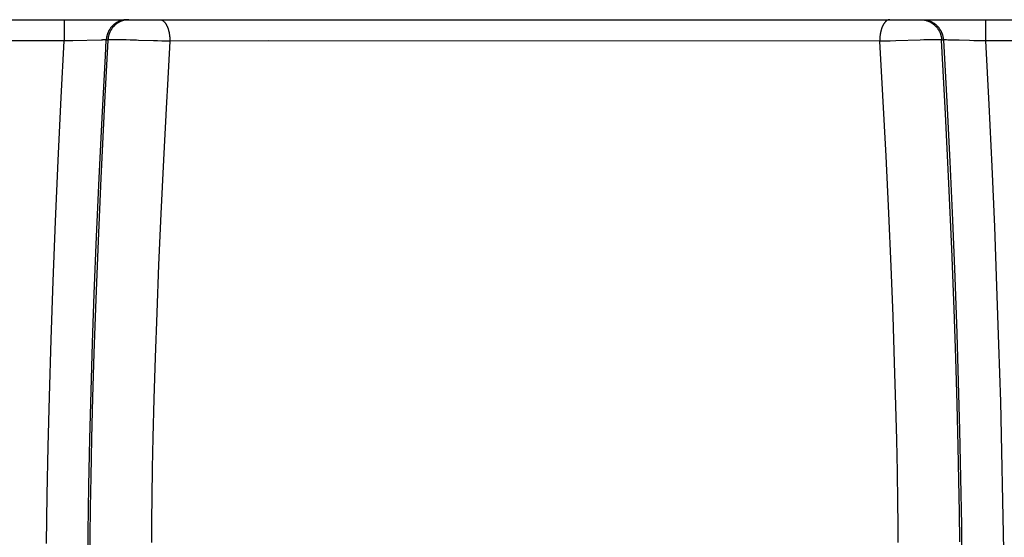
# Model space of a CAD drawing. Units: millimetres. Extents: x 0 to 297, y 0 to 210.
# Drawn here: x 22 to 26, y 31 to 34 of the extents above; entities that cross this region are included whole.
import ezdxf

# ---------------------------------------------------------------- set-up
doc = ezdxf.new("R2010")
doc.units = ezdxf.units.MM
doc.header["$LTSCALE"] = 16.335
doc.layers.get('0').update_dxf_attribs({"linetype": 'CONTINUOUS'})

msp = doc.modelspace()

# ---------------------------------------------------------------- linework, layer by layer
at = {"color": 7, "linetype": 'CONTINUOUS'}
for p, q in [((16.11929, 33.62072), (126.06648, 33.62072)), ((21.92989, 33.62072), (21.92989, 33.51985)), ((26.3087, 33.62072), (26.3087, 33.51985)), ((21.93432, 33.51986), (21.30673, 33.51985)), ((21.9157, 33.25104), (21.92989, 33.51985)), ((21.94205, 33.5199), (21.93432, 33.51986)), ((21.9504, 33.51999), (21.94205, 33.5199)), ((21.95975, 33.52013), (21.9504, 33.51999)), ((21.9703, 33.52034), (21.95975, 33.52013)), ((22.10501, 33.52408), (21.9703, 33.52034)), ((22.11139, 33.52418), (22.10501, 33.52408)), ((22.11605, 33.52424), (22.11202, 33.52419)), ((22.11899, 33.52426), (22.11657, 33.52425)), ((22.11988, 33.52427), (22.11944, 33.52427)), ((22.1223, 33.52427), (22.12032, 33.52427)), ((22.13772, 33.52418), (22.12194, 33.22712)), ((22.12335, 33.52427), (22.1223, 33.52427)), ((22.12484, 33.52426), (22.12367, 33.52427)), ((22.12585, 33.52424), (22.12484, 33.52426)), ((22.12531, 33.44932), (22.12954, 33.52418)), ((22.12854, 33.52419), (22.12608, 33.52424)), ((22.12904, 33.52419), (22.12887, 33.52419)), ((22.12937, 33.52418), (22.1292, 33.52418)), ((22.13772, 33.52418), (22.12954, 33.52418)), ((22.14352, 33.52444), (22.14129, 33.52432)), ((22.14518, 33.52453), (22.14352, 33.52444)), ((22.14697, 33.5246), (22.14518, 33.52453)), ((22.14889, 33.52468), (22.14697, 33.5246)), ((22.15093, 33.52474), (22.14889, 33.52468)), ((22.1531, 33.5248), (22.15093, 33.52474)), ((22.15661, 33.52488), (22.1531, 33.5248)), ((22.16036, 33.52494), (22.15661, 33.52488)), ((22.16413, 33.52498), (22.16036, 33.52494)), ((22.16901, 33.52501), (22.16413, 33.52498)), ((22.17476, 33.52501), (22.16901, 33.52501)), ((22.18187, 33.52499), (22.17476, 33.52501)), ((22.19026, 33.52492), (22.18187, 33.52499)), ((22.20047, 33.52479), (22.19026, 33.52492)), ((22.21149, 33.52459), (22.20047, 33.52479)), ((22.22388, 33.52432), (22.21149, 33.52459)), ((22.2437, 33.52377), (22.22388, 33.52432)), ((22.27339, 33.52282), (22.2437, 33.52377)), ((22.37404, 33.51957), (22.35371, 33.52013)), ((22.39335, 33.51912), (22.37404, 33.51957)), ((22.40595, 33.5189), (22.39335, 33.51912)), ((22.4146, 33.51879), (22.40595, 33.5189)), ((22.42339, 33.51874), (22.4146, 33.51879)), ((22.43229, 33.51875), (22.42019, 33.31048)), ((22.43229, 33.51875), (22.42339, 33.51874)), ((22.90003, 33.52061), (22.43229, 33.51875)), ((25.8063, 33.51875), (22.90003, 33.52061)), ((25.81575, 33.51874), (25.80629, 33.51875)), ((25.82121, 33.2601), (25.8063, 33.51875)), ((25.82519, 33.5188), (25.81575, 33.51874)), ((25.83457, 33.51892), (25.82519, 33.5188)), ((25.84372, 33.51909), (25.83457, 33.51892)), ((25.85679, 33.51938), (25.84372, 33.51909)), ((25.8836, 33.52009), (25.85679, 33.51938)), ((25.99802, 33.52386), (25.8836, 33.52009)), ((26.01557, 33.52434), (25.99802, 33.52386)), ((26.02721, 33.52459), (26.01557, 33.52434)), ((26.03814, 33.52479), (26.02721, 33.52459)), ((26.04851, 33.52492), (26.03814, 33.52479)), ((26.05687, 33.52499), (26.04851, 33.52492)), ((26.06046, 33.52501), (26.05687, 33.52499)), ((26.06731, 33.52501), (26.06046, 33.52501)), ((26.0727, 33.52499), (26.06731, 33.52501)), ((26.07719, 33.52495), (26.0727, 33.52499)), ((26.08057, 33.52491), (26.07719, 33.52495)), ((26.08387, 33.52484), (26.08057, 33.52491)), ((26.08599, 33.52479), (26.08387, 33.52484)), ((26.08803, 33.52473), (26.08599, 33.52479)), ((26.08996, 33.52467), (26.08803, 33.52473)), ((26.09178, 33.5246), (26.08996, 33.52467)), ((26.09347, 33.52452), (26.09178, 33.5246)), ((26.09504, 33.52444), (26.09347, 33.52452)), ((26.09647, 33.52437), (26.09504, 33.52444)), ((26.09776, 33.52429), (26.09714, 33.52433)), ((26.11942, 33.17264), (26.10087, 33.52418)), ((26.10924, 33.52418), (26.10087, 33.52418)), ((26.10905, 33.52418), (26.1251, 33.23096)), ((26.10961, 33.52419), (26.10943, 33.52419)), ((26.10996, 33.52419), (26.10979, 33.52419)), ((26.11262, 33.52424), (26.11014, 33.52419)), ((26.11384, 33.52426), (26.11284, 33.52424)), ((26.11757, 33.52427), (26.11567, 33.52427)), ((26.11977, 33.52426), (26.11757, 33.52427)), ((26.12384, 33.52423), (26.12024, 33.52426)), ((26.12947, 33.52415), (26.12384, 33.52423)), ((26.13714, 33.52401), (26.12947, 33.52415)), ((26.14915, 33.52373), (26.13714, 33.52401)), ((26.18358, 33.52277), (26.14915, 33.52373)), ((26.23338, 33.52125), (26.18358, 33.52277)), ((26.25425, 33.52067), (26.23338, 33.52125)), ((26.27241, 33.52025), (26.25425, 33.52067)), ((26.28151, 33.52009), (26.27241, 33.52025)), ((26.291, 33.51996), (26.28151, 33.52009)), ((26.29937, 33.51988), (26.291, 33.51996)), ((26.30673, 33.51985), (26.29937, 33.51988)), ((26.93639, 33.51987), (26.30673, 33.51985)), ((26.3087, 33.51985), (26.32459, 33.21741)), ((22.10949, 33.15392), (22.12531, 33.44932)), ((22.42019, 33.31048), (22.41568, 33.22931)), ((21.90115, 32.95176), (21.9157, 33.25104)), ((25.83646, 32.97256), (25.82121, 33.2601)), ((22.12194, 33.22712), (22.10438, 32.86769)), ((22.41568, 33.22931), (22.40126, 32.9553)), ((26.1251, 33.23096), (26.13939, 32.94616)), ((26.32459, 33.21741), (26.33876, 32.92308)), ((22.09549, 32.86767), (22.10949, 33.15392)), ((26.13543, 32.84135), (26.11942, 33.17264)), ((21.88834, 32.66096), (21.90115, 32.95176)), ((22.40126, 32.9553), (22.38886, 32.69715)), ((25.84952, 32.70177), (25.83646, 32.97256)), ((26.13939, 32.94616), (26.15204, 32.66843)), ((26.33876, 32.92308), (26.3513, 32.63566)), ((22.08319, 32.58946), (22.09549, 32.86767)), ((22.10438, 32.86769), (22.09122, 32.57)), ((26.14894, 32.53217), (26.13543, 32.84135)), ((22.38886, 32.69715), (22.37831, 32.45467)), ((25.86055, 32.44808), (25.84952, 32.70177)), ((21.87715, 32.37737), (21.88834, 32.66096)), ((26.15204, 32.66843), (26.16313, 32.39653)), ((26.3513, 32.63566), (26.3623, 32.35406)), ((22.0725, 32.31798), (22.08319, 32.58946)), ((22.09122, 32.57), (22.08023, 32.29248)), ((26.16011, 32.24493), (26.14894, 32.53217)), ((22.37831, 32.45467), (22.36945, 32.22759)), ((25.86974, 32.21118), (25.86055, 32.44808)), ((26.16313, 32.39653), (26.17273, 32.1293)), ((21.8675, 32.09986), (21.87715, 32.37737)), ((26.3623, 32.35406), (26.37181, 32.07722)), ((22.0644, 32.08498), (22.0725, 32.31798)), ((22.08023, 32.29248), (22.07125, 32.03474)), ((22.36945, 32.22759), (22.36213, 32.01558)), ((25.87725, 31.99077), (25.86974, 32.21118)), ((26.1681, 32.01127), (26.16011, 32.24493)), ((26.17273, 32.1293), (26.17992, 31.89857)), ((21.85934, 31.8274), (21.8675, 32.09986)), ((22.05744, 31.8555), (22.0644, 32.08498)), ((26.37181, 32.07722), (26.37988, 31.80434)), ((22.07125, 32.03474), (22.06492, 31.82493)), ((22.36213, 32.01558), (22.35623, 31.81816)), ((25.88323, 31.78632), (25.87725, 31.99077)), ((26.17453, 31.79365), (26.1681, 32.01127)), ((26.17992, 31.89857), (26.186, 31.67013)), ((22.05161, 31.62899), (22.05744, 31.8555)), ((21.85339, 31.59253), (21.85934, 31.8274)), ((22.06492, 31.82493), (22.05992, 31.62926)), ((22.35623, 31.81816), (22.35161, 31.63478)), ((25.88723, 31.62332), (25.88323, 31.78632)), ((26.17952, 31.5915), (26.17453, 31.79365)), ((26.37988, 31.80434), (26.38575, 31.56816)), ((26.186, 31.67013), (26.19097, 31.4433)), ((22.04689, 31.40478), (22.05161, 31.62899)), ((22.05992, 31.62926), (22.05615, 31.44713)), ((22.35161, 31.63478), (22.34862, 31.48828)), ((25.89028, 31.47113), (25.88723, 31.62332)), ((21.84855, 31.36032), (21.85339, 31.59253)), ((26.18274, 31.43004), (26.17952, 31.5915)), ((26.38575, 31.56816), (26.39052, 31.33374)), ((22.34862, 31.48828), (22.34647, 31.35129)), ((25.8924, 31.3293), (25.89028, 31.47113)), ((22.05615, 31.44713), (22.05384, 31.30141)), ((26.18504, 31.27903), (26.18274, 31.43004)), ((26.19097, 31.4433), (26.1948, 31.21734)), ((21.84482, 31.13013), (21.84855, 31.36032)), ((22.04329, 31.18222), (22.04689, 31.40478)), ((22.34647, 31.35129), (22.34526, 31.24133)), ((25.89352, 31.2187), (25.8924, 31.3293)), ((26.39052, 31.33374), (26.39417, 31.10028)), ((22.05384, 31.30141), (22.05229, 31.162)), ((26.18649, 31.13807), (26.18504, 31.27903)), ((22.34526, 31.24133), (22.34459, 31.13496)), ((22.0411, 30.99133), (22.04329, 31.18222)), ((25.894, 31.13496), (25.89352, 31.2187)), ((22.05229, 31.162), (22.05157, 31.04944))]:
    msp.add_line(p, q, dxfattribs=at)
for points in [[(22.22899, 33.62072), (22.22698, 33.62069), (22.22497, 33.62063), (22.22297, 33.62052), (22.22097, 33.62037), (22.21897, 33.62018), (22.21697, 33.61995), (22.21498, 33.61968), (22.213, 33.61937), (22.21102, 33.61901), (22.20905, 33.61862), (22.20708, 33.61819), (22.20513, 33.61771), (22.20319, 33.6172), (22.20125, 33.61664), (22.19933, 33.61605), (22.19742, 33.61541), (22.19552, 33.61474), (22.19364, 33.61403), (22.19177, 33.61328), (22.18991, 33.61249), (22.18807, 33.61166), (22.18625, 33.61079), (22.18445, 33.60989), (22.18266, 33.60895), (22.18089, 33.60797), (22.17915, 33.60695), (22.17742, 33.60589), (22.17572, 33.6048), (22.17403, 33.60368), (22.17237, 33.60252), (22.17073, 33.60132), (22.16912, 33.6001), (22.16752, 33.59884), (22.16596, 33.59754), (22.16442, 33.59622), (22.1629, 33.59486), (22.16141, 33.59347), (22.15995, 33.59205), (22.15852, 33.5906), (22.15711, 33.58913), (22.15573, 33.58762), (22.15439, 33.58609), (22.15307, 33.58453), (22.15178, 33.58294), (22.15053, 33.58133), (22.14931, 33.57969), (22.14812, 33.57802), (22.14696, 33.57633), (22.14584, 33.57462), (22.14475, 33.57288), (22.1437, 33.57112), (22.14268, 33.56934), (22.14169, 33.56754), (22.14075, 33.56572), (22.13983, 33.56388), (22.13896, 33.56202), (22.13812, 33.56014), (22.13732, 33.55824), (22.13655, 33.55633), (22.13582, 33.5544), (22.13513, 33.55246), (22.13448, 33.55051), (22.13386, 33.54854), (22.13329, 33.54656), (22.13275, 33.54456), (22.13225, 33.54256), (22.13179, 33.54055), (22.13137, 33.53852), (22.13098, 33.53649), (22.13064, 33.53446), (22.13034, 33.53241), (22.13008, 33.53036), (22.12986, 33.52831), (22.12967, 33.52625), (22.12954, 33.52418)], [(22.18908, 33.60797), (22.18733, 33.60695), (22.1856, 33.6059), (22.18389, 33.60481), (22.18221, 33.60369), (22.18054, 33.60253), (22.1789, 33.60133), (22.17729, 33.60011), (22.17569, 33.59885), (22.17413, 33.59756), (22.17259, 33.59623), (22.17107, 33.59487), (22.16958, 33.59349), (22.16812, 33.59207), (22.16669, 33.59062), (22.16528, 33.58914), (22.16391, 33.58764), (22.16256, 33.5861), (22.16125, 33.58454), (22.15996, 33.58295), (22.15871, 33.58133), (22.15749, 33.57969), (22.1563, 33.57803), (22.15514, 33.57633), (22.15402, 33.57462), (22.15293, 33.57288), (22.15188, 33.57112), (22.15086, 33.56934), (22.14987, 33.56754), (22.14892, 33.56572), (22.14801, 33.56388), (22.14713, 33.56202), (22.14629, 33.56014), (22.14549, 33.55824), (22.14472, 33.55633), (22.14399, 33.55441), (22.1433, 33.55246), (22.14264, 33.55051), (22.14203, 33.54854), (22.14145, 33.54656), (22.14092, 33.54457), (22.14042, 33.54256), (22.13996, 33.54055), (22.13954, 33.53853), (22.13916, 33.5365), (22.13882, 33.53446), (22.13852, 33.53241), (22.13826, 33.53036), (22.13804, 33.52831), (22.13786, 33.52625), (22.13772, 33.52418)], [(22.23717, 33.62072), (22.23516, 33.6207), (22.23316, 33.62063), (22.23115, 33.62053), (22.22915, 33.62038), (22.22715, 33.6202), (22.22515, 33.61997), (22.22316, 33.6197), (22.22118, 33.61939), (22.2192, 33.61903), (22.21723, 33.61864), (22.21527, 33.61821), (22.21331, 33.61773), (22.21137, 33.61722), (22.20943, 33.61666), (22.20751, 33.61606), (22.2056, 33.61543), (22.2037, 33.61475), (22.20182, 33.61404), (22.19995, 33.61329), (22.1981, 33.61249), (22.19626, 33.61166), (22.19443, 33.6108), (22.19263, 33.60989), (22.19084, 33.60895), (22.18908, 33.60797)], [(22.3846, 33.62072), (22.38556, 33.6207), (22.38651, 33.62063), (22.38747, 33.62053), (22.38842, 33.62038), (22.38938, 33.62019), (22.39033, 33.61996), (22.39128, 33.61969), (22.39222, 33.61938), (22.39316, 33.61903), (22.3941, 33.61864), (22.39504, 33.61821), (22.39597, 33.61774), (22.3969, 33.61723), (22.39782, 33.61668), (22.39873, 33.61609), (22.39964, 33.61546), (22.40055, 33.61479), (22.40145, 33.61409), (22.40234, 33.61334), (22.40322, 33.61256), (22.4041, 33.61174), (22.40497, 33.61088), (22.40583, 33.60999), (22.40668, 33.60905), (22.40753, 33.60808), (22.40836, 33.60708), (22.40918, 33.60603), (22.41, 33.60496), (22.4108, 33.60384), (22.41159, 33.60269), (22.41238, 33.60151), (22.41315, 33.60029), (22.41391, 33.59904), (22.41465, 33.59776), (22.41539, 33.59644), (22.41611, 33.5951), (22.41682, 33.59372), (22.41752, 33.59231), (22.41821, 33.59088), (22.41888, 33.58941), (22.41954, 33.58792), (22.42018, 33.58639), (22.42081, 33.58485), (22.42143, 33.58327), (22.42203, 33.58167), (22.42262, 33.58004), (22.42319, 33.57839), (22.42374, 33.57672), (22.42428, 33.57502), (22.4248, 33.57329), (22.42531, 33.57155), (22.4258, 33.56978), (22.42627, 33.568), (22.42673, 33.56619), (22.42717, 33.56436), (22.42759, 33.56251), (22.42799, 33.56065), (22.42838, 33.55877), (22.42875, 33.55687), (22.4291, 33.55496), (22.42944, 33.55303), (22.42975, 33.55108), (22.43005, 33.54913), (22.43033, 33.54716), (22.43059, 33.54518), (22.43083, 33.54319), (22.43106, 33.54119), (22.43127, 33.53918), (22.43145, 33.53716), (22.43162, 33.53513), (22.43177, 33.5331), (22.4319, 33.53106), (22.43202, 33.52902), (22.43211, 33.52697), (22.43218, 33.52492), (22.43224, 33.52286), (22.43228, 33.52081), (22.43229, 33.51875)], [(25.85399, 33.62072), (25.85303, 33.6207), (25.85207, 33.62063), (25.85112, 33.62053), (25.85017, 33.62038), (25.84921, 33.62019), (25.84826, 33.61997), (25.84731, 33.6197), (25.84637, 33.61938), (25.84543, 33.61903), (25.84449, 33.61864), (25.84355, 33.61821), (25.84262, 33.61774), (25.84169, 33.61723), (25.84077, 33.61668), (25.83986, 33.61609), (25.83895, 33.61546), (25.83804, 33.61479), (25.83714, 33.61409), (25.83625, 33.61334), (25.83537, 33.61256), (25.83449, 33.61174), (25.83362, 33.61088), (25.83276, 33.60999), (25.83191, 33.60905), (25.83106, 33.60808), (25.83023, 33.60708), (25.82941, 33.60603), (25.82859, 33.60496), (25.82779, 33.60384), (25.827, 33.60269), (25.82621, 33.60151), (25.82544, 33.60029), (25.82468, 33.59904), (25.82394, 33.59776), (25.8232, 33.59644), (25.82248, 33.5951), (25.82177, 33.59372), (25.82107, 33.59231), (25.82038, 33.59088), (25.81971, 33.58941), (25.81905, 33.58792), (25.81841, 33.58639), (25.81778, 33.58485), (25.81716, 33.58327), (25.81656, 33.58167), (25.81597, 33.58004), (25.8154, 33.57839), (25.81485, 33.57672), (25.81431, 33.57502), (25.81379, 33.57329), (25.81328, 33.57155), (25.81279, 33.56978), (25.81232, 33.568), (25.81186, 33.56619), (25.81142, 33.56436), (25.811, 33.56251), (25.8106, 33.56065), (25.81021, 33.55877), (25.80984, 33.55687), (25.80949, 33.55496), (25.80915, 33.55303), (25.80884, 33.55108), (25.80854, 33.54913), (25.80826, 33.54716), (25.808, 33.54518), (25.80776, 33.54319), (25.80753, 33.54119), (25.80732, 33.53918), (25.80714, 33.53716), (25.80697, 33.53513), (25.80682, 33.5331), (25.80668, 33.53106), (25.80657, 33.52902), (25.80648, 33.52697), (25.8064, 33.52492), (25.80635, 33.52286), (25.80631, 33.52081), (25.8063, 33.51875)], [(26.00142, 33.62072), (26.00343, 33.6207), (26.00543, 33.62063), (26.00744, 33.62053), (26.00944, 33.62038), (26.01144, 33.62019), (26.01343, 33.61996), (26.01542, 33.61969), (26.01741, 33.61937), (26.01939, 33.61902), (26.02136, 33.61862), (26.02332, 33.61819), (26.02527, 33.61771), (26.02722, 33.6172), (26.02915, 33.61664), (26.03108, 33.61604), (26.03299, 33.61541), (26.03488, 33.61474), (26.03677, 33.61402), (26.03864, 33.61327), (26.04049, 33.61248), (26.04233, 33.61166), (26.04416, 33.61079), (26.04596, 33.60989), (26.04775, 33.60894), (26.04951, 33.60797)], [(26.0096, 33.62072), (26.01161, 33.6207), (26.01362, 33.62063), (26.01562, 33.62053), (26.01762, 33.62038), (26.01962, 33.6202), (26.02162, 33.61997), (26.02361, 33.6197), (26.02559, 33.61939), (26.02757, 33.61903), (26.02954, 33.61864), (26.03151, 33.61821), (26.03346, 33.61773), (26.0354, 33.61722), (26.03734, 33.61666), (26.03926, 33.61606), (26.04117, 33.61543), (26.04307, 33.61475), (26.04495, 33.61404), (26.04682, 33.61329), (26.04868, 33.61249), (26.05051, 33.61166), (26.05234, 33.6108), (26.05414, 33.60989), (26.05593, 33.60895), (26.0577, 33.60797), (26.05944, 33.60695), (26.06117, 33.6059), (26.06288, 33.60481), (26.06457, 33.60369), (26.06623, 33.60253), (26.06787, 33.60133), (26.06949, 33.60011), (26.07108, 33.59885), (26.07264, 33.59756), (26.07419, 33.59623), (26.0757, 33.59487), (26.07719, 33.59349), (26.07865, 33.59207), (26.08008, 33.59062), (26.08149, 33.58914), (26.08286, 33.58764), (26.08421, 33.5861), (26.08553, 33.58454), (26.08681, 33.58295), (26.08806, 33.58133), (26.08928, 33.57969), (26.09047, 33.57803), (26.09163, 33.57633), (26.09275, 33.57462), (26.09384, 33.57288), (26.0949, 33.57112), (26.09592, 33.56934), (26.0969, 33.56754), (26.09785, 33.56572), (26.09876, 33.56388), (26.09964, 33.56202), (26.10048, 33.56014), (26.10129, 33.55824), (26.10205, 33.55633), (26.10278, 33.55441), (26.10347, 33.55246), (26.10413, 33.55051), (26.10474, 33.54854), (26.10532, 33.54656), (26.10586, 33.54457), (26.10636, 33.54256), (26.10681, 33.54055), (26.10723, 33.53853), (26.10761, 33.5365), (26.10795, 33.53446), (26.10825, 33.53241), (26.10851, 33.53036), (26.10873, 33.52831), (26.10891, 33.52625), (26.10905, 33.52418)], [(26.04951, 33.60797), (26.05126, 33.60695), (26.05299, 33.6059), (26.05469, 33.60481), (26.05638, 33.60368), (26.05804, 33.60252), (26.05968, 33.60133), (26.06129, 33.6001), (26.06288, 33.59884), (26.06445, 33.59755), (26.06599, 33.59622), (26.0675, 33.59486), (26.06899, 33.59347), (26.07045, 33.59205), (26.07189, 33.5906), (26.07329, 33.58913), (26.07467, 33.58762), (26.07601, 33.58609), (26.07733, 33.58452), (26.07862, 33.58294), (26.07987, 33.58132), (26.0811, 33.57968), (26.08229, 33.57802), (26.08344, 33.57633), (26.08457, 33.57462), (26.08566, 33.57288), (26.08671, 33.57112), (26.08773, 33.56934), (26.08872, 33.56754), (26.08967, 33.56572), (26.09058, 33.56388), (26.09145, 33.56202), (26.09229, 33.56014), (26.09309, 33.55824), (26.09386, 33.55633), (26.09459, 33.5544), (26.09527, 33.55246), (26.09593, 33.55051), (26.09654, 33.54854), (26.09712, 33.54656), (26.09765, 33.54456), (26.09815, 33.54256), (26.09861, 33.54055), (26.09903, 33.53852), (26.09942, 33.53649), (26.09976, 33.53446), (26.10006, 33.53241), (26.10032, 33.53036), (26.10055, 33.52831), (26.10073, 33.52625), (26.10087, 33.52418)], [(22.12768, 33.52421), (22.1275, 33.52421), (22.12731, 33.52422)], [(22.14064, 33.52428), (22.14004, 33.52425), (22.13949, 33.52422), (22.13898, 33.5242), (22.13853, 33.52419), (22.13811, 33.52418)], [(22.35371, 33.52013), (22.28347, 33.52247), (22.27339, 33.52282)], [(26.10087, 33.52418), (26.10041, 33.52419), (26.09994, 33.52419), (26.09944, 33.52421), (26.09891, 33.52423), (26.09835, 33.52426)], [(26.11534, 33.52427), (26.11501, 33.52427), (26.11384, 33.52426)], [(26.1948, 31.21734), (26.19717, 31.02362), (26.19748, 30.99133)]]:
    msp.add_lwpolyline(points, dxfattribs=at)

doc.saveas('drawing.dxf')
